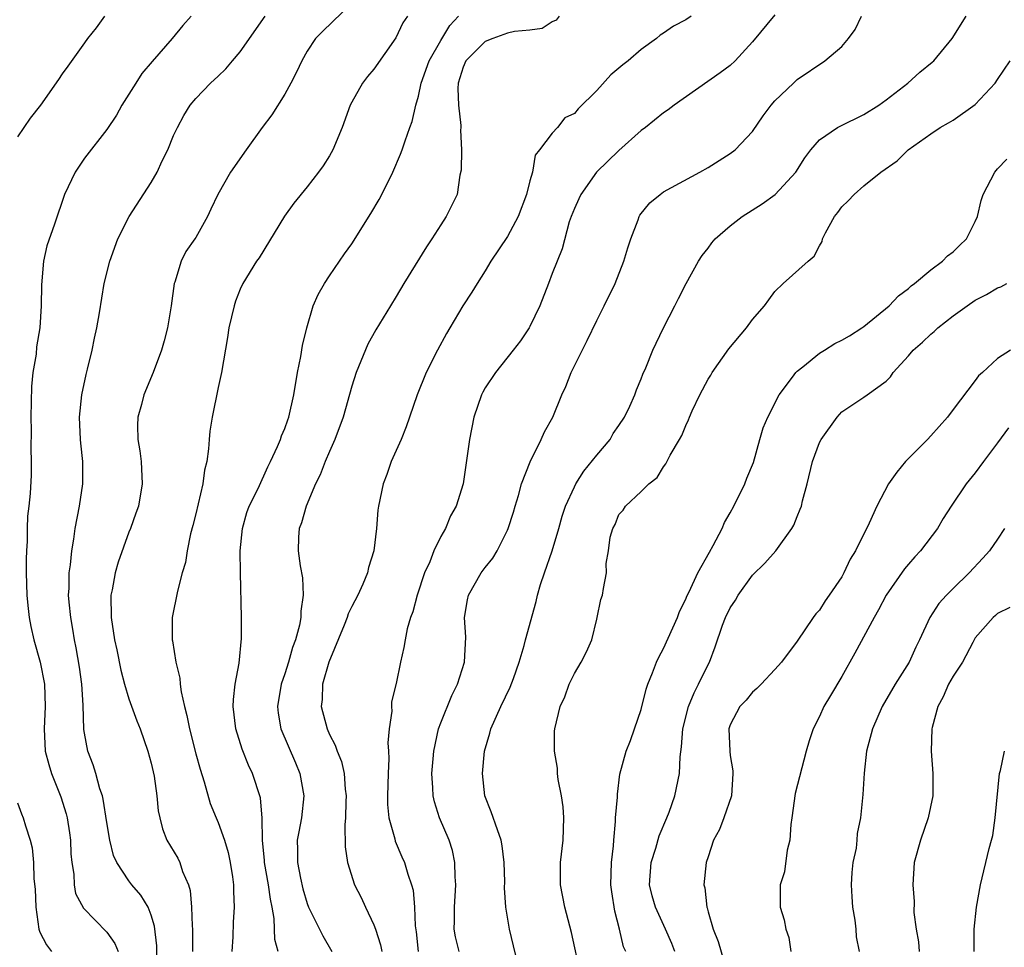
# Model space of a CAD drawing. Units: inches. Extents: x 2589000 to 2592000, y 1518000 to 1521000.
# Drawn here: x 2589593 to 2589682, y 1518731 to 1518815 of the extents above; entities that cross this region are included whole.
import ezdxf

# ---------------------------------------------------------------- set-up
doc = ezdxf.new("R2010")
doc.units = ezdxf.units.IN
doc.header["$MEASUREMENT"] = 0
doc.layers.add('LD25891518_2ft', color=112, linetype='Continuous')

msp = doc.modelspace()

# ---------------------------------------------------------------- linework, layer by layer
at = {"layer": 'LD25891518_2ft'}
for points, elevation in [([(2589623, 1518816.165), (2589620.369, 1518813.63), (2589619.762, 1518813), (2589619, 1518811.852), (2589618.536, 1518811), (2589618.036, 1518809.963), (2589617.545, 1518809), (2589617, 1518807.992), (2589615.843, 1518806.157), (2589614.974, 1518805), (2589613.529, 1518803), (2589612.125, 1518801), (2589610.986, 1518799), (2589610.338, 1518797.662), (2589610.043, 1518797), (2589609, 1518795.128), (2589608.923, 1518795), (2589608.117, 1518793.883), (2589607.7, 1518793), (2589607.122, 1518791.122), (2589607.072, 1518791), (2589606.777, 1518789), (2589606.447, 1518787), (2589606.156, 1518785.844), (2589605.913, 1518785), (2589605.185, 1518783), (2589604.347, 1518781), (2589604.128, 1518780.128), (2589603.798, 1518779), (2589603.76, 1518778.24), (2589603.811, 1518777), (2589603.983, 1518775.983), (2589604.097, 1518775), (2589604.195, 1518773), (2589603.847, 1518771), (2589603.616, 1518770.384), (2589603.14, 1518769), (2589603, 1518768.674), (2589602.028, 1518765.972), (2589601.76, 1518765), (2589601.488, 1518763.488), (2589601.379, 1518763), (2589601.4, 1518761), (2589601.705, 1518759), (2589601.909, 1518758.091), (2589602.267, 1518756.267), (2589602.607, 1518755), (2589603, 1518753.694), (2589603.719, 1518751.719), (2589603.999, 1518751), (2589604.7, 1518749), (2589605, 1518747.91), (2589605.257, 1518746.742), (2589605.505, 1518745), (2589605.636, 1518743.636), (2589605.762, 1518743), (2589606.019, 1518742.019), (2589606.413, 1518741), (2589607.381, 1518739.381), (2589607.563, 1518739), (2589607.815, 1518738.185), (2589608.34, 1518737), (2589608.49, 1518736.49), (2589608.628, 1518735), (2589608.678, 1518733.322), (2589608.71, 1518733), (2589608.691, 1518731)], 8236), ([(2589600.815, 1518815), (2589600.049, 1518813.951), (2589599.283, 1518813), (2589599, 1518812.618), (2589597.497, 1518810.503), (2589597, 1518809.836), (2589596.676, 1518809.324), (2589595.053, 1518807), (2589594.142, 1518805.858), (2589593.545, 1518805), (2589593, 1518804.16)], 8230), ([(2589608.594, 1518815), (2589607.847, 1518814.153), (2589606.889, 1518813), (2589605.073, 1518810.927), (2589604.155, 1518809.845), (2589603.608, 1518809), (2589603, 1518807.987), (2589602.351, 1518807), (2589601.882, 1518806.118), (2589601, 1518804.812), (2589599, 1518802.242), (2589598.156, 1518801), (2589597.216, 1518799), (2589596.314, 1518796.314), (2589595.63, 1518794.37), (2589595.325, 1518793), (2589595.131, 1518790.869), (2589595.113, 1518789), (2589595.001, 1518787.001), (2589594.698, 1518785.302), (2589594.657, 1518784.657), (2589594.365, 1518783), (2589594.243, 1518781.757), (2589594.192, 1518779), (2589594.205, 1518777.795), (2589594.182, 1518776.182), (2589594.232, 1518775), (2589594.223, 1518773.777), (2589594.142, 1518772.142), (2589594.023, 1518771), (2589593.903, 1518770.097), (2589593.869, 1518769), (2589593.868, 1518767.867), (2589593.796, 1518767), (2589593.759, 1518766.241), (2589593.77, 1518765), (2589593.821, 1518763), (2589593.931, 1518762.069), (2589594.026, 1518761), (2589594.182, 1518760.182), (2589594.463, 1518759), (2589595.04, 1518757), (2589595.423, 1518755), (2589595.488, 1518753), (2589595.388, 1518751), (2589595.488, 1518749), (2589595.793, 1518747.794), (2589596.029, 1518747), (2589596.884, 1518744.884), (2589597.371, 1518743.371), (2589597.457, 1518743), (2589597.656, 1518741.656), (2589597.738, 1518741), (2589597.786, 1518739.786), (2589597.856, 1518739), (2589598.041, 1518737.959), (2589598.083, 1518737), (2589598.209, 1518736.209), (2589598.913, 1518734.913), (2589601, 1518732.747), (2589601.725, 1518731.725), (2589602.024, 1518731)], 8232), ([(2589605.5, 1518730.5), (2589605.508, 1518731.508), (2589605.288, 1518733.288), (2589605, 1518734.256), (2589604.711, 1518735), (2589604.076, 1518736.076), (2589603.272, 1518737), (2589603, 1518737.35), (2589601.907, 1518739), (2589601.62, 1518739.62), (2589601.273, 1518741), (2589601, 1518742.594), (2589600.694, 1518744.694), (2589600.609, 1518745), (2589600.386, 1518745.614), (2589600.015, 1518747), (2589599.773, 1518747.773), (2589599.301, 1518749), (2589599, 1518750.623), (2589598.952, 1518750.952), (2589598.883, 1518753.117), (2589598.763, 1518755), (2589598.545, 1518756.545), (2589598.264, 1518758.263), (2589598.097, 1518759), (2589597.967, 1518759.967), (2589597.769, 1518761), (2589597.619, 1518762.382), (2589597.583, 1518763), (2589597.631, 1518763.631), (2589597.626, 1518765), (2589597.744, 1518765.744), (2589597.857, 1518767), (2589598.043, 1518768.043), (2589598.183, 1518769), (2589598.57, 1518771), (2589598.871, 1518773), (2589598.862, 1518775), (2589598.664, 1518776.664), (2589598.639, 1518777), (2589598.56, 1518779), (2589598.773, 1518781), (2589599.166, 1518782.834), (2589599.29, 1518783.29), (2589599.705, 1518785), (2589599.918, 1518786.082), (2589600.127, 1518787), (2589600.363, 1518788.363), (2589600.772, 1518791), (2589601.271, 1518793), (2589602.014, 1518795), (2589603.032, 1518797), (2589605, 1518800.062), (2589605.542, 1518801), (2589605.996, 1518802.004), (2589606.494, 1518803), (2589607, 1518804.275), (2589607.35, 1518805), (2589607.924, 1518806.076), (2589608.481, 1518807), (2589609, 1518807.613), (2589610.313, 1518809), (2589611, 1518809.614), (2589611.713, 1518810.287), (2589612.302, 1518811), (2589613, 1518811.81), (2589615.231, 1518815)], 8234), ([(2589628.008, 1518815), (2589627.607, 1518814.393), (2589626.951, 1518813.049), (2589625, 1518810.251), (2589624.423, 1518809.577), (2589623.976, 1518809), (2589623, 1518807.277), (2589622.864, 1518807), (2589622.143, 1518805), (2589621.292, 1518803), (2589621, 1518802.475), (2589620.43, 1518801.569), (2589620.024, 1518801), (2589619, 1518799.691), (2589617.793, 1518798.207), (2589616.952, 1518797.048), (2589614.689, 1518793.311), (2589614.461, 1518793), (2589613.216, 1518791), (2589613, 1518790.499), (2589612.581, 1518789.419), (2589612.434, 1518789), (2589611.977, 1518787), (2589611.857, 1518786.143), (2589611.309, 1518783), (2589611, 1518781.667), (2589610.458, 1518779), (2589610.276, 1518777.724), (2589610.193, 1518777), (2589610.144, 1518776.144), (2589609.981, 1518775), (2589609.774, 1518774.226), (2589609.633, 1518773), (2589609, 1518770.297), (2589608.741, 1518769.259), (2589608.521, 1518768.521), (2589608.213, 1518767), (2589608.068, 1518765.932), (2589607.792, 1518765), (2589607.355, 1518763.355), (2589606.865, 1518761), (2589606.888, 1518760.888), (2589606.882, 1518759), (2589606.911, 1518758.911), (2589607.196, 1518757), (2589607.558, 1518755.558), (2589607.594, 1518755), (2589607.684, 1518754.316), (2589607.998, 1518753), (2589608.211, 1518752.211), (2589608.435, 1518751), (2589609, 1518748.749), (2589609.383, 1518747.383), (2589609.747, 1518746.253), (2589610.305, 1518744.305), (2589610.821, 1518743), (2589611, 1518742.606), (2589611.588, 1518741), (2589611.909, 1518739.909), (2589612.1, 1518739), (2589612.293, 1518737.707), (2589612.38, 1518737), (2589612.385, 1518736.385), (2589612.448, 1518735), (2589612.363, 1518733.638), (2589612.315, 1518732.315), (2589612.227, 1518731)], 8238), ([(2589616.396, 1518731), (2589616.096, 1518732.097), (2589616.044, 1518733.956), (2589615.863, 1518735), (2589615.706, 1518735.706), (2589615.544, 1518737), (2589615.183, 1518739), (2589615.178, 1518739.178), (2589615, 1518741), (2589614.973, 1518742.973), (2589614.817, 1518744.817), (2589614.1, 1518747), (2589613.736, 1518747.736), (2589613.169, 1518749.169), (2589612.604, 1518751), (2589612.371, 1518753), (2589612.374, 1518753.626), (2589612.54, 1518755), (2589612.898, 1518756.898), (2589613.108, 1518759.108), (2589613.094, 1518761), (2589613.001, 1518765.001), (2589612.992, 1518767), (2589613.189, 1518769), (2589613.583, 1518770.417), (2589613.803, 1518771), (2589614.594, 1518772.594), (2589615.459, 1518774.541), (2589615.715, 1518775), (2589616.349, 1518776.349), (2589616.595, 1518777), (2589616.69, 1518777.31), (2589617, 1518777.974), (2589617.251, 1518778.749), (2589617.346, 1518779), (2589617.791, 1518781), (2589618.136, 1518783), (2589618.436, 1518784.436), (2589618.577, 1518785.423), (2589618.957, 1518787), (2589619.548, 1518789), (2589619.984, 1518790.016), (2589620.555, 1518791), (2589621, 1518791.674), (2589622.352, 1518793.648), (2589623, 1518794.563), (2589624.717, 1518797.283), (2589625.457, 1518798.543), (2589625.699, 1518799), (2589626.696, 1518801), (2589627.391, 1518802.609), (2589627.538, 1518803), (2589627.796, 1518803.796), (2589628.226, 1518805), (2589628.442, 1518805.558), (2589628.748, 1518807), (2589629, 1518807.81), (2589629.25, 1518809), (2589629.963, 1518811), (2589631, 1518812.832), (2589631.825, 1518814.175), (2589632.597, 1518815)], 8240), ([(2589641.639, 1518815), (2589641.349, 1518814.651), (2589641, 1518814.505), (2589640.103, 1518813.897), (2589639, 1518813.739), (2589637.612, 1518813.612), (2589637, 1518813.466), (2589635.661, 1518813), (2589635, 1518812.743), (2589633.261, 1518811), (2589633, 1518810.416), (2589632.546, 1518809), (2589632.517, 1518808.517), (2589632.577, 1518807), (2589632.809, 1518805.191), (2589632.808, 1518805), (2589632.78, 1518804.78), (2589632.862, 1518803), (2589632.832, 1518801.168), (2589632.715, 1518800.714), (2589632.465, 1518799), (2589631.494, 1518797), (2589631, 1518796.268), (2589630.196, 1518795), (2589629.719, 1518794.282), (2589627.688, 1518791), (2589627, 1518789.834), (2589626.478, 1518789), (2589625.169, 1518786.831), (2589624.461, 1518785.539), (2589623.403, 1518783), (2589623, 1518781.778), (2589622.22, 1518779), (2589621.497, 1518777), (2589621, 1518775.921), (2589620.617, 1518775), (2589620.172, 1518773.828), (2589619.763, 1518773), (2589618.919, 1518771), (2589618.504, 1518769.496), (2589618.279, 1518769), (2589618.22, 1518768.22), (2589618.179, 1518767), (2589618.365, 1518765.635), (2589618.578, 1518764.578), (2589618.646, 1518763), (2589618.435, 1518761.565), (2589618.431, 1518761), (2589618.309, 1518760.309), (2589617.95, 1518759), (2589617.683, 1518758.316), (2589617.331, 1518757), (2589617, 1518755.947), (2589616.68, 1518755), (2589616.338, 1518753), (2589616.408, 1518752.408), (2589616.641, 1518751), (2589617.956, 1518747.956), (2589618.352, 1518747), (2589618.708, 1518745), (2589618.483, 1518743), (2589618.239, 1518741.761), (2589618.116, 1518741), (2589618.146, 1518740.146), (2589618.126, 1518739), (2589618.392, 1518737.607), (2589618.622, 1518736.622), (2589619, 1518735.32), (2589619.128, 1518735), (2589620.113, 1518733), (2589620.414, 1518732.414), (2589621.215, 1518731)], 8242), ([(2589653.484, 1518815), (2589653, 1518814.683), (2589651.905, 1518814.095), (2589651, 1518813.478), (2589650.705, 1518813.295), (2589650.376, 1518813), (2589649, 1518811.997), (2589647.825, 1518811), (2589647.362, 1518810.638), (2589647, 1518810.324), (2589646.266, 1518809.734), (2589645, 1518808.329), (2589643.326, 1518806.674), (2589643, 1518806.256), (2589642.128, 1518805.873), (2589641.469, 1518805), (2589641, 1518804.503), (2589639.876, 1518803), (2589639.468, 1518802.532), (2589639.232, 1518801), (2589639, 1518800.212), (2589638.69, 1518799), (2589637.935, 1518797), (2589637, 1518795.231), (2589635.497, 1518793), (2589635, 1518792.143), (2589634.265, 1518791), (2589633.793, 1518790.207), (2589632.975, 1518789), (2589631.819, 1518787), (2589631.509, 1518786.491), (2589630.707, 1518785), (2589629.686, 1518783), (2589628.885, 1518781), (2589628.201, 1518779), (2589627.882, 1518778.118), (2589627.429, 1518777), (2589626.559, 1518775), (2589626.167, 1518773.833), (2589625.835, 1518773), (2589625.411, 1518771), (2589625.361, 1518770.639), (2589625.228, 1518769), (2589624.998, 1518767), (2589624.519, 1518765.481), (2589624.422, 1518765), (2589623.999, 1518763.999), (2589623.544, 1518763), (2589623, 1518761.996), (2589622.684, 1518761.316), (2589622.592, 1518761), (2589622.319, 1518760.319), (2589620.937, 1518757), (2589620.384, 1518755), (2589620.348, 1518753.652), (2589620.267, 1518753), (2589620.783, 1518751), (2589621, 1518750.499), (2589621.528, 1518749.528), (2589621.693, 1518749), (2589622.077, 1518748.077), (2589622.321, 1518747), (2589622.428, 1518745.572), (2589622.509, 1518745), (2589622.478, 1518744.478), (2589622.448, 1518743), (2589622.379, 1518742.379), (2589622.413, 1518740.413), (2589622.629, 1518739), (2589623.254, 1518737), (2589623.846, 1518735.846), (2589624.231, 1518735), (2589625, 1518733.413), (2589625.15, 1518733), (2589625.596, 1518731.596), (2589625.702, 1518731)], 8244), ([(2589661, 1518815.133), (2589659, 1518812.689), (2589657.436, 1518811), (2589657, 1518810.575), (2589656.096, 1518809.904), (2589651.957, 1518807), (2589651.409, 1518806.591), (2589651, 1518806.309), (2589649.369, 1518805), (2589649, 1518804.724), (2589647, 1518802.954), (2589644.994, 1518801.006), (2589643.569, 1518799), (2589643.405, 1518798.595), (2589643, 1518797.739), (2589642.704, 1518797), (2589642.541, 1518796.541), (2589641.889, 1518794.111), (2589641, 1518791.885), (2589640.672, 1518791), (2589639.893, 1518789), (2589639, 1518787.126), (2589638.932, 1518787), (2589638.15, 1518785.85), (2589637.5, 1518785), (2589635.922, 1518783), (2589635, 1518781.613), (2589634.776, 1518781.224), (2589634.665, 1518781), (2589633.979, 1518779), (2589633.58, 1518777), (2589633.012, 1518773), (2589632.39, 1518771), (2589631.878, 1518770.122), (2589631.419, 1518769), (2589631, 1518768.288), (2589630.39, 1518767), (2589630.007, 1518766.007), (2589629.543, 1518765), (2589628.868, 1518763), (2589628.485, 1518761.515), (2589628.283, 1518761), (2589627.973, 1518759.973), (2589627.794, 1518759), (2589627.689, 1518758.311), (2589627.369, 1518757), (2589627, 1518755.063), (2589626.579, 1518753.421), (2589626.563, 1518753), (2589626.59, 1518752.59), (2589626.353, 1518751), (2589626.243, 1518749.757), (2589626.316, 1518749), (2589626.349, 1518748.349), (2589626.266, 1518747), (2589626.201, 1518745), (2589626.215, 1518744.215), (2589626.339, 1518743), (2589626.864, 1518741.137), (2589626.912, 1518740.912), (2589627.508, 1518739.508), (2589627.743, 1518739), (2589628.044, 1518737.956), (2589628.375, 1518737), (2589628.516, 1518736.515), (2589628.632, 1518735), (2589628.69, 1518733.31), (2589628.783, 1518732.783), (2589628.958, 1518731)], 8246), ([(2589632.656, 1518731), (2589632.319, 1518732.319), (2589632.212, 1518733), (2589632.246, 1518733.754), (2589632.239, 1518735), (2589632.358, 1518737), (2589632.289, 1518737.711), (2589632.267, 1518739), (2589632.064, 1518740.064), (2589631.752, 1518741), (2589630.899, 1518743), (2589630.435, 1518744.435), (2589630.305, 1518745), (2589630.294, 1518745.706), (2589630.196, 1518747), (2589630.301, 1518748.301), (2589630.367, 1518749), (2589630.806, 1518751), (2589631, 1518751.528), (2589632.004, 1518753.996), (2589632.507, 1518755), (2589633.118, 1518757), (2589633.238, 1518759.238), (2589633.141, 1518761), (2589633.399, 1518762.601), (2589633.494, 1518763), (2589634.618, 1518765), (2589635, 1518765.505), (2589635.681, 1518766.319), (2589636.073, 1518767), (2589637, 1518768.835), (2589637.065, 1518769), (2589637.525, 1518770.475), (2589637.665, 1518771), (2589637.972, 1518771.972), (2589638.249, 1518773), (2589639.013, 1518774.987), (2589640.02, 1518777), (2589640.326, 1518777.674), (2589641.052, 1518779), (2589641.867, 1518781), (2589642.243, 1518781.757), (2589642.717, 1518783), (2589644.137, 1518785.863), (2589645, 1518787.665), (2589645.68, 1518789), (2589646.645, 1518791), (2589647.451, 1518793), (2589647.797, 1518794.203), (2589648.058, 1518795), (2589648.711, 1518796.711), (2589648.8, 1518797), (2589648.865, 1518797.135), (2589649.763, 1518798.237), (2589650.688, 1518799), (2589651, 1518799.216), (2589654.264, 1518801), (2589655, 1518801.426), (2589657, 1518802.67), (2589657.426, 1518803), (2589659, 1518804.656), (2589659.956, 1518806.044), (2589660.662, 1518807), (2589661, 1518807.397), (2589662.659, 1518809), (2589663, 1518809.31), (2589665.492, 1518811), (2589667, 1518812.282), (2589667.6, 1518813), (2589668.195, 1518813.805), (2589668.782, 1518815)], 8248), ([(2589637.844, 1518730.156), (2589637.528, 1518731.528), (2589637.159, 1518733), (2589636.842, 1518735), (2589636.736, 1518736.736), (2589636.738, 1518737.262), (2589636.698, 1518739), (2589636.509, 1518740.509), (2589636.427, 1518741), (2589636.078, 1518741.922), (2589635.537, 1518743.537), (2589634.954, 1518745), (2589634.739, 1518747), (2589634.933, 1518749), (2589635.4, 1518750.6), (2589635.495, 1518751), (2589636.39, 1518753), (2589637.24, 1518754.76), (2589637.524, 1518755.524), (2589638.036, 1518757), (2589638.495, 1518758.495), (2589638.611, 1518759), (2589639.574, 1518762.426), (2589639.677, 1518763), (2589639.959, 1518763.959), (2589640.301, 1518765), (2589641.006, 1518766.994), (2589641.589, 1518769), (2589641.89, 1518770.11), (2589642.205, 1518771), (2589643, 1518772.723), (2589643.141, 1518773), (2589643.857, 1518774.143), (2589645, 1518775.573), (2589646.195, 1518777), (2589646.485, 1518777.515), (2589647, 1518778.235), (2589647.495, 1518779), (2589647.98, 1518779.98), (2589648.423, 1518781), (2589648.562, 1518781.438), (2589649, 1518782.424), (2589649.153, 1518782.847), (2589649.411, 1518783.411), (2589650.05, 1518785), (2589650.348, 1518785.652), (2589651, 1518787.005), (2589652.018, 1518789), (2589652.338, 1518789.663), (2589653.025, 1518791), (2589654.141, 1518793), (2589654.483, 1518793.517), (2589655, 1518794.17), (2589655.349, 1518794.652), (2589655.65, 1518795), (2589657, 1518796.186), (2589658.05, 1518797), (2589659.859, 1518798.141), (2589661.027, 1518799), (2589662.885, 1518801), (2589663.704, 1518802.296), (2589664.215, 1518803), (2589665, 1518803.889), (2589666.628, 1518805), (2589666.861, 1518805.139), (2589669, 1518806.165), (2589670.345, 1518807), (2589671, 1518807.486), (2589672.95, 1518809), (2589674.013, 1518809.987), (2589675.133, 1518810.867), (2589675.279, 1518811), (2589676.912, 1518813), (2589678.19, 1518815)], 8250), ([(2589643.553, 1518729), (2589642.726, 1518732.726), (2589642.144, 1518735), (2589641.748, 1518737), (2589641.754, 1518739), (2589641.988, 1518741), (2589642.054, 1518743), (2589641.991, 1518743.991), (2589641.85, 1518745), (2589641.552, 1518746.448), (2589641.489, 1518747), (2589641.47, 1518747.471), (2589641.202, 1518749), (2589641.215, 1518750.785), (2589641.235, 1518751), (2589641.719, 1518753), (2589642.134, 1518753.866), (2589642.52, 1518755), (2589643, 1518755.977), (2589643.613, 1518757), (2589644.095, 1518757.905), (2589644.551, 1518759), (2589645, 1518760.839), (2589645.052, 1518761), (2589645.372, 1518762.628), (2589645.532, 1518763), (2589645.62, 1518763.62), (2589645.892, 1518765), (2589645.856, 1518765.856), (2589646.068, 1518767), (2589646.215, 1518768.215), (2589646.444, 1518769), (2589646.644, 1518769.356), (2589647, 1518770.248), (2589647.369, 1518770.631), (2589647.592, 1518771), (2589649, 1518772.329), (2589649.683, 1518773), (2589650.427, 1518773.573), (2589651, 1518774.54), (2589651.199, 1518774.801), (2589651.591, 1518775.591), (2589652.426, 1518777), (2589652.654, 1518777.346), (2589653, 1518778.256), (2589653.249, 1518778.752), (2589653.33, 1518779), (2589653.571, 1518779.571), (2589654.261, 1518781), (2589655, 1518782.39), (2589655.235, 1518782.765), (2589655.361, 1518783), (2589656.857, 1518785.143), (2589658.439, 1518787), (2589659, 1518787.775), (2589660.083, 1518789), (2589660.459, 1518789.541), (2589661, 1518790.272), (2589661.731, 1518791), (2589663.978, 1518793), (2589664.536, 1518793.464), (2589665, 1518794.377), (2589665.244, 1518794.756), (2589665.291, 1518795), (2589665.549, 1518795.549), (2589666.348, 1518797), (2589666.642, 1518797.358), (2589667, 1518797.871), (2589667.579, 1518798.421), (2589668.11, 1518799), (2589669, 1518799.777), (2589670.528, 1518801), (2589671.985, 1518802.015), (2589672.975, 1518803), (2589675, 1518804.437), (2589675.833, 1518805), (2589676.585, 1518805.415), (2589677, 1518805.677), (2589679, 1518807.063), (2589680.775, 1518809), (2589681, 1518809.304), (2589682.135, 1518811)], 8252), ([(2589647.604, 1518731), (2589647.414, 1518731.414), (2589647.04, 1518733), (2589646.629, 1518734.629), (2589646.354, 1518736.354), (2589646.28, 1518737), (2589646.319, 1518739), (2589646.497, 1518740.497), (2589646.527, 1518741), (2589646.696, 1518742.696), (2589646.7, 1518743), (2589646.856, 1518744.855), (2589646.856, 1518745.144), (2589647.079, 1518746.921), (2589647.643, 1518749), (2589648.033, 1518749.967), (2589648.408, 1518751), (2589649, 1518752.739), (2589649.435, 1518754.565), (2589649.595, 1518755), (2589650.019, 1518756.019), (2589650.369, 1518757), (2589650.569, 1518757.431), (2589651, 1518758.217), (2589652.243, 1518761), (2589652.448, 1518761.552), (2589653, 1518762.655), (2589653.097, 1518762.903), (2589653.31, 1518763.31), (2589654.081, 1518765), (2589655.12, 1518766.88), (2589655.463, 1518767.463), (2589656.254, 1518769), (2589656.473, 1518769.527), (2589657, 1518770.403), (2589657.326, 1518771), (2589658.296, 1518773), (2589658.486, 1518773.514), (2589659.066, 1518774.934), (2589659.644, 1518777), (2589659.958, 1518778.042), (2589660.355, 1518779), (2589661.387, 1518781), (2589662.597, 1518782.597), (2589662.882, 1518783), (2589663, 1518783.112), (2589663.514, 1518783.514), (2589665, 1518784.733), (2589665.456, 1518785), (2589666.397, 1518785.603), (2589667, 1518785.911), (2589667.701, 1518786.299), (2589668.798, 1518787), (2589669, 1518787.149), (2589671.262, 1518789), (2589672.098, 1518789.902), (2589673, 1518790.558), (2589673.226, 1518790.774), (2589673.552, 1518791), (2589675, 1518792.222), (2589676.056, 1518793), (2589676.513, 1518793.487), (2589677, 1518793.841), (2589677.578, 1518794.422), (2589678.212, 1518795), (2589679, 1518796.562), (2589679.192, 1518797), (2589679.538, 1518798.462), (2589679.716, 1518799), (2589680.758, 1518801), (2589681, 1518801.286), (2589681.841, 1518802.159)], 8254), ([(2589652.014, 1518731), (2589651.736, 1518731.736), (2589651.19, 1518733), (2589650.269, 1518735), (2589649.996, 1518735.996), (2589649.747, 1518737), (2589649.881, 1518739), (2589650.301, 1518740.301), (2589650.601, 1518741.399), (2589651.313, 1518743), (2589651.505, 1518743.505), (2589652.028, 1518745), (2589652.43, 1518747), (2589652.487, 1518748.487), (2589652.626, 1518749.375), (2589652.733, 1518751), (2589653.245, 1518753), (2589653.749, 1518754.251), (2589654.156, 1518755), (2589655, 1518756.787), (2589655.117, 1518757), (2589655.631, 1518758.369), (2589656.3, 1518760.301), (2589656.571, 1518761), (2589657, 1518761.866), (2589657.454, 1518762.546), (2589657.696, 1518763), (2589659, 1518764.807), (2589660.107, 1518765.893), (2589661.092, 1518767), (2589662.515, 1518769), (2589662.694, 1518769.306), (2589663, 1518770.07), (2589663.281, 1518770.719), (2589663.379, 1518771), (2589663.493, 1518771.493), (2589663.905, 1518773), (2589664.382, 1518775), (2589665, 1518776.713), (2589665.164, 1518777), (2589666.58, 1518779), (2589667, 1518779.467), (2589669, 1518780.782), (2589669.284, 1518781), (2589671, 1518782.212), (2589671.384, 1518782.615), (2589671.623, 1518783), (2589673, 1518784.501), (2589673.413, 1518785), (2589674.26, 1518785.74), (2589675, 1518786.434), (2589675.315, 1518786.685), (2589675.625, 1518787), (2589677, 1518788.078), (2589678.269, 1518789), (2589679, 1518789.501), (2589679.996, 1518790.005), (2589681, 1518790.599), (2589681.296, 1518790.704), (2589681.837, 1518791)], 8256), ([(2589682.155, 1518785), (2589681, 1518784.261), (2589679.642, 1518783), (2589679.296, 1518782.704), (2589679, 1518782.297), (2589677, 1518779.694), (2589676.49, 1518779), (2589675, 1518777.313), (2589674.708, 1518777), (2589672.722, 1518775), (2589671.946, 1518774.053), (2589671.21, 1518773), (2589670.15, 1518771), (2589669.479, 1518769.479), (2589668.247, 1518767), (2589667.756, 1518766.243), (2589667.189, 1518765), (2589667, 1518764.666), (2589665.887, 1518763), (2589665.502, 1518762.498), (2589665, 1518761.65), (2589664.683, 1518761.317), (2589664.439, 1518761), (2589663, 1518758.882), (2589661.59, 1518757), (2589661, 1518756.333), (2589659.765, 1518755), (2589659.385, 1518754.615), (2589659, 1518754.286), (2589658.414, 1518753.586), (2589657.843, 1518753), (2589657, 1518751.377), (2589656.873, 1518751), (2589656.95, 1518749), (2589657, 1518748.595), (2589657.221, 1518747.221), (2589657.234, 1518747), (2589657.09, 1518745), (2589656.423, 1518743), (2589656.032, 1518741.968), (2589655.499, 1518741), (2589655, 1518739.517), (2589654.841, 1518739), (2589654.626, 1518737), (2589654.714, 1518736.714), (2589654.876, 1518735), (2589654.917, 1518734.917), (2589655, 1518734.566), (2589655.454, 1518733), (2589655.903, 1518731.903), (2589656.657, 1518729.343)], 8258), ([(2589681.966, 1518778.034), (2589681, 1518776.673), (2589679.722, 1518775), (2589679, 1518774.007), (2589678.182, 1518773), (2589676.831, 1518771), (2589676.109, 1518769.89), (2589675.589, 1518769), (2589674.086, 1518767), (2589673.562, 1518766.438), (2589673, 1518765.803), (2589672.637, 1518765.364), (2589671, 1518763.021), (2589670.306, 1518761.694), (2589669.904, 1518761), (2589668.19, 1518757.81), (2589667, 1518755.704), (2589666.006, 1518753.994), (2589665.405, 1518753), (2589665, 1518752.104), (2589664.432, 1518751), (2589664.078, 1518749.922), (2589663.817, 1518749), (2589662.818, 1518745.182), (2589662.522, 1518743), (2589662.427, 1518742.427), (2589662.341, 1518741), (2589662.106, 1518740.106), (2589661.85, 1518738.15), (2589661.487, 1518737), (2589661.465, 1518735.465), (2589661.482, 1518735), (2589661.84, 1518733.84), (2589661.997, 1518733), (2589662.25, 1518732.25), (2589662.426, 1518731)], 8260), ([(2589681.61, 1518769), (2589681, 1518768.035), (2589680.285, 1518767), (2589679.684, 1518766.316), (2589678.44, 1518765), (2589677, 1518763.605), (2589676.4, 1518763), (2589675.736, 1518762.264), (2589674.91, 1518761), (2589673.98, 1518759), (2589673.655, 1518758.345), (2589673.048, 1518757), (2589671.801, 1518755), (2589670.647, 1518753), (2589669.761, 1518751), (2589669.237, 1518749), (2589669.019, 1518747.019), (2589668.908, 1518745.092), (2589668.681, 1518743), (2589668.4, 1518741.6), (2589668.36, 1518741), (2589668.285, 1518740.285), (2589668.011, 1518739), (2589667.904, 1518738.096), (2589667.852, 1518737), (2589667.903, 1518735.903), (2589667.975, 1518735), (2589668.192, 1518733.808), (2589668.27, 1518733), (2589668.313, 1518732.313), (2589668.556, 1518731)], 8262), ([(2589682.111, 1518761.888), (2589681, 1518761.371), (2589680.817, 1518761.183), (2589680.592, 1518761), (2589679, 1518759.164), (2589678.763, 1518758.763), (2589677.837, 1518757), (2589677, 1518755.742), (2589676.596, 1518755), (2589676.125, 1518753.875), (2589675.629, 1518753), (2589675.11, 1518751.11), (2589675.091, 1518751), (2589675.024, 1518749), (2589675.183, 1518747), (2589675.175, 1518745), (2589674.757, 1518743), (2589674.062, 1518741), (2589673.517, 1518739), (2589673.373, 1518737), (2589673.51, 1518735.51), (2589673.486, 1518734.514), (2589673.676, 1518733), (2589673.885, 1518731.885), (2589673.953, 1518731)], 8264), ([(2589678.91, 1518731), (2589678.897, 1518733), (2589679.113, 1518735), (2589679.453, 1518737), (2589680.253, 1518740.253), (2589680.458, 1518741), (2589680.561, 1518741.439), (2589680.777, 1518743), (2589681.181, 1518747), (2589681.263, 1518747.263), (2589681.617, 1518749)], 8266), ([(2589593, 1518744.363), (2589593.36, 1518743.36), (2589593.513, 1518743), (2589593.702, 1518742.298), (2589594.116, 1518741), (2589594.309, 1518740.309), (2589594.434, 1518739), (2589594.464, 1518737.536), (2589594.591, 1518736.591), (2589594.629, 1518735), (2589594.908, 1518733), (2589595, 1518732.731), (2589595.609, 1518731.609), (2589596.047, 1518731)], 8230)]:
    msp.add_lwpolyline(points, dxfattribs=dict(at, elevation=elevation))

doc.saveas('drawing.dxf')
